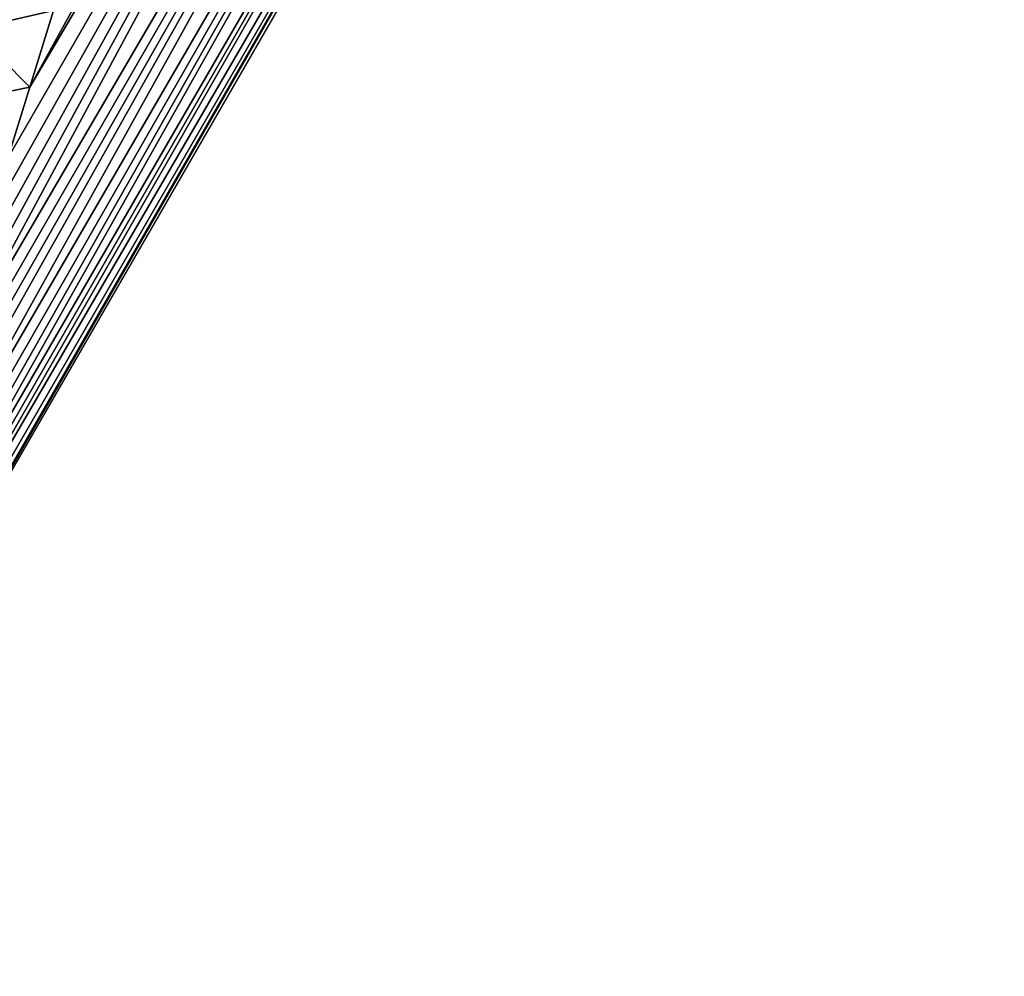
# Model space of a CAD drawing. Units: millimetres. Extents: x -420 to 420, y -10 to 858.
# Drawn here: x 321 to 355, y 755 to 788 of the extents above; entities that cross this region are included whole.
import ezdxf

# ---------------------------------------------------------------- set-up
doc = ezdxf.new("R2010")
doc.units = ezdxf.units.MM
doc.header["$LTSCALE"] = 65.185185
for name, color, linetype in [('60', 7, 'CONTINUOUS'), ('62', 7, 'CONTINUOUS'), ('64', 7, 'CONTINUOUS'), ('93', 7, 'CONTINUOUS')]:
    doc.layers.add(name, color=color, linetype=linetype)

msp = doc.modelspace()

# ---------------------------------------------------------------- linework, layer by layer
at = {"layer": '60', "linetype": 'Continuous'}
for points in [[(332.911, 794.419, 16.274), (310.336, 755.32, 16.274), (332.712, 794.076), (332.911, 794.419, 16.274)], [(332.712, 794.076), (310.336, 755.32, 16.274), (330.359, 790), (332.712, 794.076)], [(310.15, 754.997, 8.191), (309.951, 754.652), (330.359, 790), (310.15, 754.997, 8.191)], [(310.336, 755.32, 16.274), (310.15, 754.997, 8.191), (330.359, 790), (310.336, 755.32, 16.274)]]:
    msp.add_3dface(points, dxfattribs=at)
at = {"layer": '62', "linetype": 'Continuous'}
for points in [[(310.336, 755.32, 16.274), (332.911, 794.419, 16.274), (355.161, 833.459, 18.499), (310.336, 755.32, 16.274)], [(310.506, 755.734, 17.367), (310.336, 755.32, 16.274), (355.161, 833.459, 18.499), (310.506, 755.734, 17.367)], [(310.947, 756.878, 18.498), (310.506, 755.734, 17.367), (355.161, 833.459, 18.499), (310.947, 756.878, 18.498)], [(311.653, 758.753, 19.621), (310.947, 756.878, 18.498), (355.161, 833.459, 18.499), (311.653, 758.753, 19.621)], [(354.295, 833.294, 20.46), (311.653, 758.753, 19.621), (355.161, 833.459, 18.499), (354.295, 833.294, 20.46)], [(312.103, 759.967, 20.178), (311.653, 758.753, 19.621), (354.295, 833.294, 20.46), (312.103, 759.967, 20.178)], [(312.621, 761.376, 20.734), (312.103, 759.967, 20.178), (354.295, 833.294, 20.46), (312.621, 761.376, 20.734)], [(352.977, 833.042, 22.184), (312.621, 761.376, 20.734), (354.295, 833.294, 20.46), (352.977, 833.042, 22.184)], [(313.209, 762.995, 21.291), (312.621, 761.376, 20.734), (352.977, 833.042, 22.184), (313.209, 762.995, 21.291)], [(313.875, 764.849, 21.852), (313.209, 762.995, 21.291), (352.977, 833.042, 22.184), (313.875, 764.849, 21.852)], [(314.626, 766.97, 22.418), (313.875, 764.849, 21.852), (352.977, 833.042, 22.184), (314.626, 766.97, 22.418)], [(351.113, 832.684, 23.759), (314.626, 766.97, 22.418), (352.977, 833.042, 22.184), (351.113, 832.684, 23.759)], [(315.463, 769.37, 22.984), (314.626, 766.97, 22.418), (351.113, 832.684, 23.759), (315.463, 769.37, 22.984)], [(316.063, 771.115, 23.355), (315.463, 769.37, 22.984), (351.113, 832.684, 23.759), (316.063, 771.115, 23.355)], [(316.69, 772.962, 23.715), (316.063, 771.115, 23.355), (351.113, 832.684, 23.759), (316.69, 772.962, 23.715)], [(317.337, 774.896, 24.06), (316.69, 772.962, 23.715), (351.113, 832.684, 23.759), (317.337, 774.896, 24.06)], [(348.152, 832.114, 25.277), (317.337, 774.896, 24.06), (351.113, 832.684, 23.759), (348.152, 832.114, 25.277)], [(317.998, 776.895, 24.386), (317.337, 774.896, 24.06), (348.152, 832.114, 25.277), (317.998, 776.895, 24.386)], [(318.671, 778.958, 24.692), (317.998, 776.895, 24.386), (348.152, 832.114, 25.277), (318.671, 778.958, 24.692)], [(319.366, 781.123, 24.981), (318.671, 778.958, 24.692), (348.152, 832.114, 25.277), (319.366, 781.123, 24.981)], [(320.096, 783.432, 25.256), (319.366, 781.123, 24.981), (348.152, 832.114, 25.277), (320.096, 783.432, 25.256)], [(320.872, 785.926, 25.515), (320.096, 783.432, 25.256), (348.152, 832.114, 25.277), (320.872, 785.926, 25.515)], [(346.115, 831.722, 25.879), (320.872, 785.926, 25.515), (348.152, 832.114, 25.277), (346.115, 831.722, 25.879)], [(321.698, 788.626, 25.753), (320.872, 785.926, 25.515), (346.115, 831.722, 25.879), (321.698, 788.626, 25.753)]]:
    msp.add_3dface(points, dxfattribs=at)
at = {"layer": '64', "linetype": 'Continuous'}
for points in [[(321.698, 788.626, 25.753), (319.541, 790.566, 27.157), (318.845, 787.972, 27.113), (321.698, 788.626, 25.753)], [(320.872, 785.926, 25.515), (321.698, 788.626, 25.753), (318.845, 787.972, 27.113), (320.872, 785.926, 25.515)], [(320.872, 785.926, 25.515), (318.845, 787.972, 27.113), (318.146, 785.377, 27.023), (320.872, 785.926, 25.515)], [(320.096, 783.432, 25.256), (320.872, 785.926, 25.515), (318.146, 785.377, 27.023), (320.096, 783.432, 25.256)]]:
    msp.add_3dface(points, dxfattribs=at)
at = {"layer": '93', "linetype": 'Continuous'}
msp.add_3dface([(330.359, 790), (309.951, 754.652), (275.299, 790), (330.359, 790)], dxfattribs=at)

doc.saveas('drawing.dxf')
